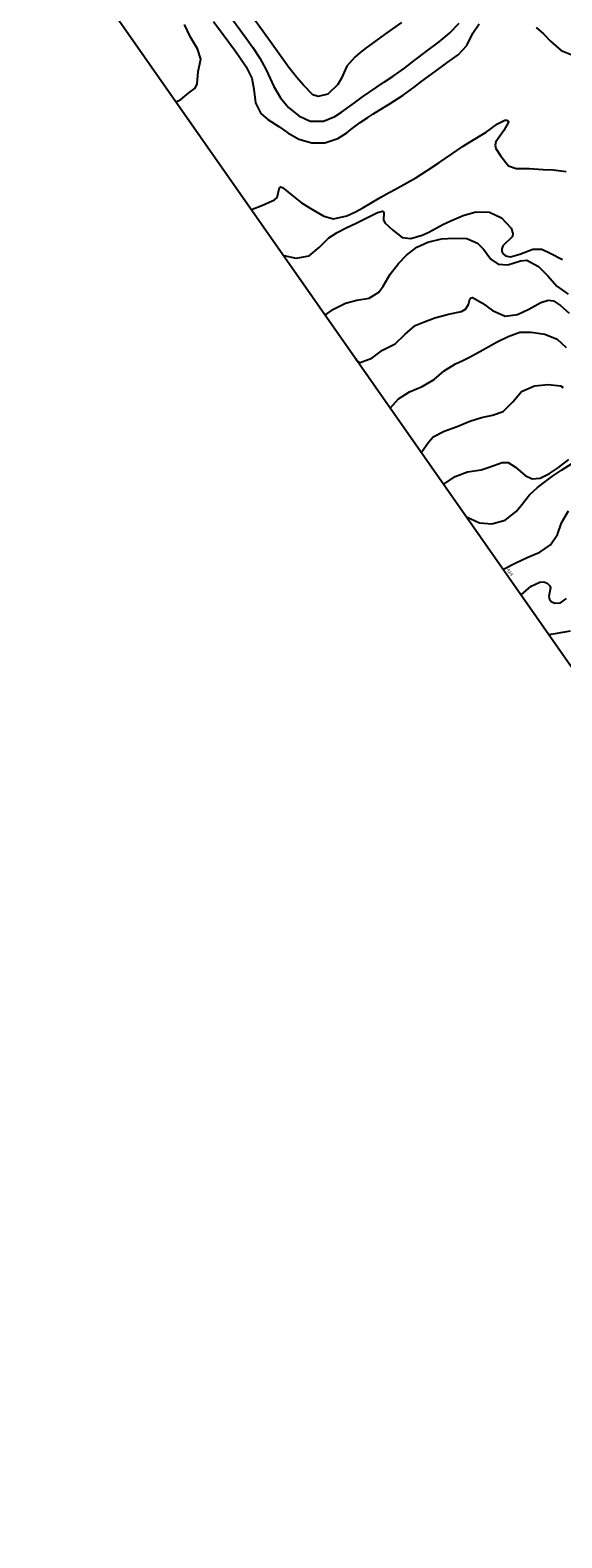
# Model space of a CAD drawing. Units: metres. Extents: x 2496121 to 5001252, y 1107045 to 2217274.
# Drawn here: x 2502355 to 2502542, y 1107360 to 1107889 of the extents above; entities that cross this region are included whole.
import ezdxf

# ---------------------------------------------------------------- set-up
doc = ezdxf.new("R2010")
doc.units = ezdxf.units.M
doc.header["$LTSCALE"] = 0.002
doc.layers.add('GEO_MNA_COURBE_NIVEAU', color=7, linetype='Continuous', true_color=0x91723a)
for name, color, linetype in [('Zund-Cadre-découper', 10, 'Continuous'), ('Zund-DESSINER', 30, 'Continuous'), ('Zund-GRAVER', 140, 'Continuous'), ('Zund-n+5-découper', 172, 'Continuous')]:
    doc.layers.add(name, color=color, linetype=linetype)
doc.styles.add('m 1-200 6mm hepia', font='arial.ttf', dxfattribs={"height": 1.2})

msp = doc.modelspace()

# ---------------------------------------------------------------- linework, layer by layer
at = {"layer": 'GEO_MNA_COURBE_NIVEAU'}
for points, elevation in [([(2502485.43, 1107892.03), (2502480.36, 1107888.39), (2502473.11, 1107883.04), (2502470.99, 1107881.42), (2502469.07, 1107879.82), (2502466.28, 1107876.68), (2502464.37, 1107872.41), (2502463.15, 1107870.17), (2502459.58, 1107866.86), (2502456.24, 1107866.02), (2502454.26, 1107866.6), (2502451.08, 1107869.97), (2502448.64, 1107872.71), (2502445.9, 1107876.2), (2502440.6, 1107883.61), (2502436.73, 1107888.91), (2502433.92, 1107892.79)], 403), ([(2502432.74, 1107826.37), (2502436.44, 1107827.73), (2502440.81, 1107829.76), (2502441.73, 1107830.54), (2502442.57, 1107834.02), (2502442.79, 1107834.22), (2502442.98, 1107834.27), (2502443.65, 1107834.09), (2502446.78, 1107831.43), (2502450.32, 1107828.65), (2502453.92, 1107826.48), (2502458.17, 1107823.99), (2502461.63, 1107823.02), (2502466.3, 1107824.04), (2502469.31, 1107825.51), (2502471.87, 1107826.94), (2502478.24, 1107830.63), (2502481.1, 1107832.25), (2502483.32, 1107833.49), (2502486.25, 1107835.09), (2502490.46, 1107837.49), (2502494.51, 1107839.97), (2502498.62, 1107842.72), (2502503.05, 1107845.81), (2502507.15, 1107848.56), (2502509.64, 1107850.13), (2502515.16, 1107853.52), (2502519.18, 1107856.4), (2502521.73, 1107857.66), (2502522.45, 1107857.66), (2502522.74, 1107857.53), (2502522.92, 1107857.32), (2502523.01, 1107857.02), (2502521.46, 1107854.1), (2502518.65, 1107850.08), (2502518.37, 1107848.9), (2502518.6, 1107847.71), (2502520.32, 1107845.03), (2502523.01, 1107841.63), (2502525.72, 1107840.75), (2502530.32, 1107840.77), (2502535.23, 1107840.37), (2502538.74, 1107840.26), (2502543.3, 1107839.63)], 406), ([(2502444.08, 1107810.18), (2502448.51, 1107809.2), (2502453.01, 1107810.1), (2502456.7, 1107813.07), (2502459.96, 1107816.34), (2502462.87, 1107818.24), (2502466.06, 1107819.86), (2502469.58, 1107821.5), (2502472.81, 1107823.11), (2502477.09, 1107825.25), (2502478.77, 1107825.72), (2502478.9, 1107825.69), (2502479.06, 1107825.62), (2502479.16, 1107825.5), (2502479.24, 1107825.2), (2502479.19, 1107822.75), (2502479.63, 1107821.66), (2502482.48, 1107819.12), (2502485.7, 1107816.53), (2502488.73, 1107816.08), (2502492.7, 1107817.28), (2502495.02, 1107818.39), (2502500.04, 1107821.01), (2502502.99, 1107822.46), (2502507.14, 1107824.23), (2502511.64, 1107825.48), (2502516.36, 1107825.38), (2502520.55, 1107823.43), (2502523.95, 1107819.77), (2502524.63, 1107817.91), (2502524.5, 1107816.87), (2502521.05, 1107813.52), (2502520.71, 1107812.5), (2502520.78, 1107811.62), (2502521.11, 1107810.9), (2502521.97, 1107810.1), (2502523.72, 1107809.71), (2502527.07, 1107810.65), (2502531.63, 1107812.37), (2502534.79, 1107812.34), (2502537.68, 1107811.02), (2502542.07, 1107808.74)], 407), ([(2502458.71, 1107789.28), (2502461.55, 1107791.27), (2502465.78, 1107793.41), (2502469.75, 1107794.54), (2502474.11, 1107795.23), (2502477.55, 1107797.27), (2502479.08, 1107799.38), (2502481.46, 1107803.59), (2502484.44, 1107807.41), (2502487.25, 1107810.33), (2502490.81, 1107813.12), (2502494.71, 1107814.89), (2502499.51, 1107816.06), (2502503.84, 1107816.2), (2502508.43, 1107816.12), (2502512.22, 1107814.49), (2502514.24, 1107812.4), (2502516.87, 1107808.93), (2502519.44, 1107807.14), (2502522.83, 1107806.94), (2502527.27, 1107808.32), (2502529.47, 1107808.49), (2502533.61, 1107806.3), (2502536.87, 1107803), (2502540.08, 1107799.35), (2502544.02, 1107796.54)], 408), ([(2502492.48, 1107741.06), (2502494.97, 1107744.59), (2502496.63, 1107746.47), (2502500.43, 1107748.44), (2502504.99, 1107750.09), (2502509.45, 1107752.03), (2502513.54, 1107753.28), (2502517.48, 1107754.05), (2502521.16, 1107755.4), (2502524.63, 1107758.82), (2502527.69, 1107762.35), (2502532.17, 1107764.38), (2502537.04, 1107764.91), (2502541.34, 1107764.42), (2502542.26, 1107763.76)], 411), ([(2502500.34, 1107729.83), (2502504.3, 1107732.55), (2502508.69, 1107734.14), (2502513.41, 1107734.9), (2502516.3, 1107735.81), (2502520.84, 1107737.48), (2502522.89, 1107737.46), (2502525.57, 1107735.87), (2502528.88, 1107732.87), (2502531.35, 1107731.7), (2502534.22, 1107731.96), (2502537.51, 1107733.62), (2502540.59, 1107735.75), (2502544.26, 1107738.48)], 412), ([(2502508.34, 1107718.4), (2502512.82, 1107716.32), (2502517.21, 1107715.91), (2502521.89, 1107717.27), (2502525.71, 1107720.22), (2502527.4, 1107722.25), (2502530.4, 1107726.14), (2502533.2, 1107728.74), (2502536.14, 1107730.97), (2502538.52, 1107732.66), (2502541.65, 1107734.8), (2502545.54, 1107737.19)], 413), ([(2502537.26, 1107677.1), (2502540.17, 1107677.49), (2502544.85, 1107678.35)], 416)]:
    msp.add_lwpolyline(points, dxfattribs=dict(at, elevation=elevation))
at = {"layer": 'Zund-Cadre-découper'}
msp.add_lwpolyline([(2503426.9, 1107783.89), (2503002.12, 1108390.53), (2502354.99, 1107937.41), (2502759.4, 1107359.85)], dxfattribs=at)
at = {"layer": 'Zund-GRAVER'}
for points, elevation in [([(2502406.3, 1107864.14), (2502407.96, 1107864.91), (2502410.8, 1107867.33), (2502413.03, 1107868.9), (2502413.64, 1107870.4), (2502414.01, 1107874.83), (2502414.99, 1107879.11), (2502413.84, 1107882.7), (2502411.37, 1107886.82), (2502409.23, 1107891.31)], 405), ([(2502419.43, 1107892.39), (2502422.82, 1107887.76), (2502426.79, 1107882.38), (2502428.44, 1107880.07), (2502430.88, 1107876.4), (2502432.84, 1107872.41), (2502433.64, 1107868.57), (2502434.14, 1107863.8), (2502436.01, 1107860.01), (2502438.49, 1107857.92), (2502442.36, 1107855.47), (2502445.54, 1107853.29), (2502449.4, 1107851.06), (2502454, 1107849.74), (2502458.55, 1107849.74), (2502463.05, 1107851.28), (2502466.21, 1107853.26), (2502467.72, 1107854.36), (2502470.99, 1107856.82), (2502473.59, 1107858.66), (2502475.43, 1107859.84), (2502479.37, 1107862.23), (2502481.11, 1107863.32), (2502486.04, 1107866.52), (2502489.95, 1107869.3), (2502492.67, 1107871.36), (2502495.97, 1107873.82), (2502499.47, 1107876.46), (2502501.36, 1107877.82), (2502505.36, 1107880.64), (2502508.41, 1107883.94), (2502510.56, 1107888.23), (2502512.8, 1107891.55)], 405), ([(2502532.74, 1107890.22), (2502535.36, 1107888.03), (2502537.81, 1107885.43), (2502541.6, 1107882.2), (2502545.64, 1107880.54)], 405), ([(2502481.57, 1107756.64), (2502484.45, 1107759.83), (2502488.28, 1107762.29), (2502492.78, 1107764.21), (2502496.94, 1107766.57), (2502500.46, 1107769.67), (2502504.44, 1107772.08), (2502507.04, 1107773.33), (2502509.33, 1107774.51), (2502511.95, 1107775.91), (2502519.06, 1107779.8), (2502522.95, 1107781.77), (2502527.03, 1107783.2), (2502531.03, 1107783.26), (2502535.81, 1107782.56), (2502540.18, 1107780.82), (2502543.37, 1107777.81)], 410), ([(2502527.5, 1107691.03), (2502531.05, 1107694.05), (2502534.05, 1107695.47), (2502535.49, 1107695.52), (2502536.68, 1107695.08), (2502537.54, 1107694.21), (2502537.77, 1107693.49), (2502537.24, 1107690.46), (2502537.46, 1107689.44), (2502538.08, 1107688.61), (2502539.33, 1107688.05), (2502541.29, 1107688.23), (2502543.44, 1107689.76)], 415)]:
    msp.add_lwpolyline(points, dxfattribs=dict(at, elevation=elevation))
at = {"layer": 'Zund-n+5-découper', "color": 5}
for points, elevation in [([(2502423.82, 1107896.14), (2502430.89, 1107886.51), (2502433.2, 1107883.26), (2502435.71, 1107879.42), (2502437.81, 1107875.56), (2502438.63, 1107873.82), (2502440.56, 1107869.51), (2502442.98, 1107865.55), (2502445.8, 1107862.19), (2502449.37, 1107859.16), (2502453.4, 1107857.33), (2502458.11, 1107857.32), (2502462, 1107859.03), (2502464.33, 1107860.56), (2502468.9, 1107863.83), (2502471.76, 1107865.84), (2502479.53, 1107871.1), (2502482.54, 1107873.11), (2502486.56, 1107875.98), (2502490.3, 1107878.87), (2502494.18, 1107881.83), (2502498.71, 1107885.17), (2502502.34, 1107888.19), (2502505.7, 1107891.81)], 404), ([(2502469.39, 1107774.02), (2502469.68, 1107773.32), (2502470.07, 1107772.94), (2502471, 1107772.64), (2502475.04, 1107774.16), (2502478.77, 1107776.93), (2502483.23, 1107779.2), (2502486.6, 1107782.48), (2502490.29, 1107785.61), (2502493.15, 1107786.81), (2502497.15, 1107788.23), (2502501.93, 1107789.62), (2502506.52, 1107790.52), (2502507.97, 1107791.37), (2502508.97, 1107792.98), (2502509.48, 1107794.87), (2502509.67, 1107795.15), (2502509.95, 1107795.33), (2502510.38, 1107795.37), (2502513.92, 1107793.47), (2502517.42, 1107790.91), (2502521.85, 1107788.85), (2502526.26, 1107789.4), (2502530.25, 1107791.31), (2502534.46, 1107793.66), (2502536.98, 1107794.48), (2502538.83, 1107794.25), (2502541.33, 1107792.63), (2502544.41, 1107789.9)], 409), ([(2502521.25, 1107699.96), (2502525.64, 1107702.22), (2502529.68, 1107704.13), (2502534.07, 1107706), (2502537.78, 1107708.56), (2502540.25, 1107712.22), (2502541.66, 1107716.29), (2502544.16, 1107720.52)], 414)]:
    msp.add_lwpolyline(points, dxfattribs=dict(at, elevation=elevation))

# ---------------------------------------------------------------- texts
at = {"layer": 'Zund-DESSINER', "style": 'm 1-200 6mm hepia'}
msp.add_text('414', height=1.2, rotation=305, dxfattribs=at).set_placement((2502522.3, 1107699.73))

doc.saveas('drawing.dxf')
